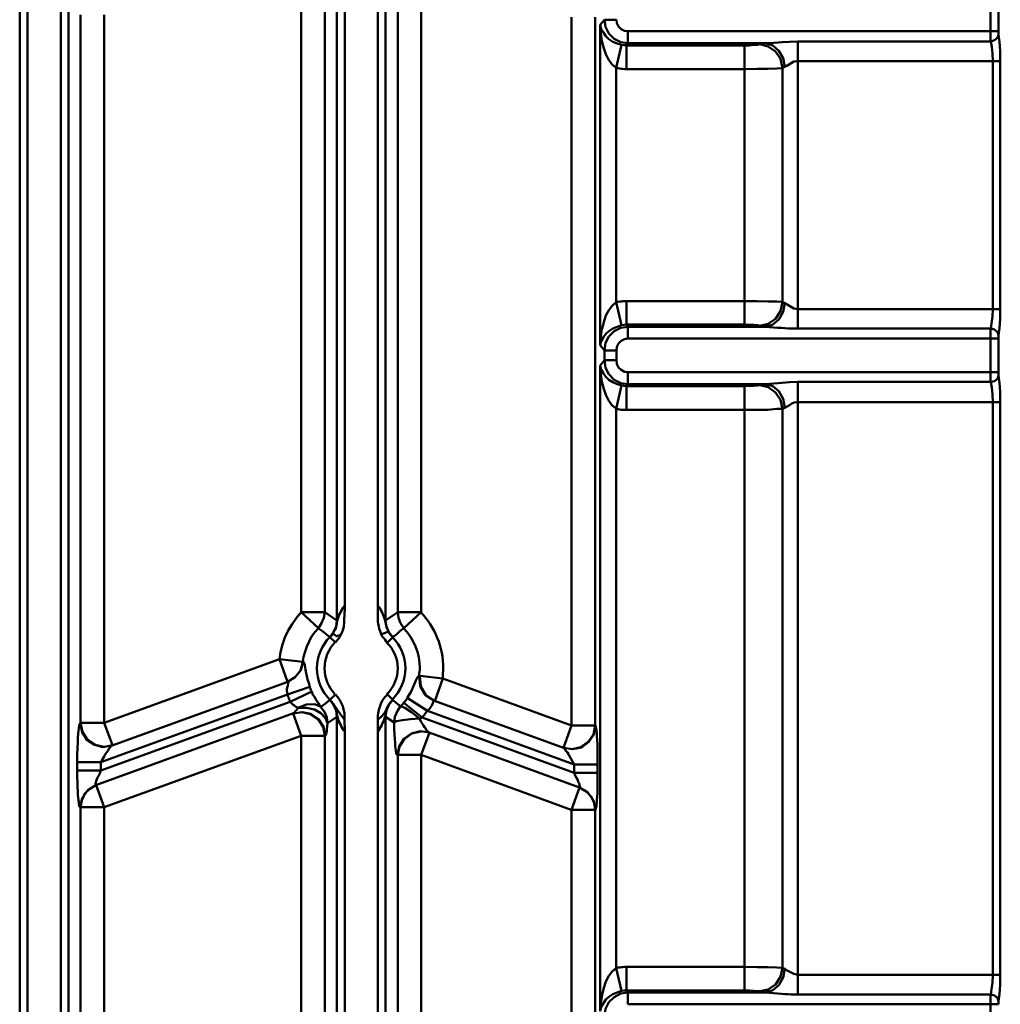
# Model space of a CAD drawing. Units: millimetres. Extents: x 5 to 1189, y 0 to 841.
# Drawn here: x 1002 to 1117, y 484 to 600 of the extents above; entities that cross this region are included whole.
import ezdxf

# ---------------------------------------------------------------- set-up
doc = ezdxf.new("R2010")
doc.units = ezdxf.units.MM
doc.header["$MEASUREMENT"] = 0
doc.layers.add('Warstwa 1', color=7, linetype='Continuous', lineweight=0)

msp = doc.modelspace()

# ---------------------------------------------------------------- linework, layer by layer
at = {"layer": 'Warstwa 1', "color": 18, "lineweight": 50, "true_color": 0x000000}
for p, q in [((1039.03, 529.14), (1039.03, 657.57)), ((1039.96, 657.58), (1039.96, 530.87)), ((1043.86, 530.87), (1043.86, 657.57)), ((1044.74, 657.58), (1044.74, 529.14)), ((1001.82, 644.62), (1001.82, 454.17)), ((1002.75, 644.62), (1002.75, 454.17)), ((1006.64, 454.16), (1006.64, 644.62)), ((1007.53, 454.16), (1007.53, 644.62)), ((1034.83, 530.11), (1034.83, 608.59)), ((1037.63, 530.11), (1037.63, 608.59)), ((1046.18, 606.31), (1046.18, 530.11)), ((1048.93, 606.31), (1048.93, 530.11)), ((1116.67, 598.27), (1116.67, 602.2)), ((1008.97, 600.21), (1008.97, 517.12)), ((1011.72, 600.21), (1011.72, 517.12)), ((1066.55, 516.82), (1066.55, 599.92)), ((1069.34, 516.82), (1069.34, 599.92)), ((1069.93, 599.03), (1069.93, 561.44)), ((1073.19, 596.87), (1073.19, 598.27)), ((1071.8, 593.99), (1072.43, 596.66)), ((1073.02, 593.82), (1073.02, 596.61)), ((1086.86, 596.61), (1086.86, 563.85)), ((1089.32, 596.87), (1089.83, 596.87)), ((1093.13, 597.08), (1115.78, 597.08)), ((1093.13, 563.39), (1093.13, 597.08)), ((1071.8, 593.99), (1071.8, 566.48)), ((1091.31, 593.95), (1091.31, 566.52)), ((1093.13, 594.76), (1116.88, 594.76)), ((1115.99, 565.67), (1115.99, 594.76)), ((1116.88, 565.67), (1116.88, 594.76)), ((1071.8, 566.48), (1072.43, 563.77)), ((1086.86, 566.6), (1073.02, 566.6)), ((1073.02, 563.85), (1073.02, 566.6)), ((1116.88, 565.67), (1093.13, 565.67)), ((1073.02, 563.85), (1073.19, 563.6)), ((1073.19, 562.2), (1073.19, 563.6)), ((1115.78, 563.39), (1093.13, 563.39)), ((1073.19, 562.2), (1116.67, 562.2)), ((1116.67, 558.26), (1116.67, 562.2)), ((1070.44, 560.8), (1069.93, 561.44)), ((1070.44, 560.8), (1070.44, 559.66)), ((1071.84, 560.8), (1071.84, 559.66)), ((1069.93, 559.03), (1070.44, 559.66)), ((1069.93, 559.03), (1069.93, 483.29)), ((1073.19, 556.86), (1073.19, 558.26)), ((1073.19, 556.86), (1073.02, 556.61)), ((1093.13, 557.12), (1115.78, 557.12)), ((1093.13, 485.24), (1093.13, 557.12)), ((1071.8, 553.98), (1072.43, 556.69)), ((1073.02, 553.86), (1073.02, 556.61)), ((1086.86, 556.61), (1086.86, 485.7)), ((1089.66, 556.52), (1088.65, 556.74)), ((1093.13, 554.75), (1116.88, 554.75)), ((1115.99, 487.56), (1115.99, 554.75)), ((1116.88, 487.56), (1116.88, 554.79)), ((1071.8, 553.98), (1071.8, 488.33)), ((1091.31, 553.94), (1091.31, 488.37)), ((1039.92, 529.52), (1039.96, 530.87)), ((1043.86, 530.87), (1043.86, 529.73)), ((1034.83, 530.11), (1037.63, 530.11)), ((1039.03, 529.14), (1037.63, 530.11)), ((1043.86, 529.73), (1043.86, 529.31)), ((1046.18, 530.11), (1048.93, 530.11)), ((1046.9, 528.21), (1048.93, 530.11)), ((1044.96, 526.56), (1045.59, 527.19)), ((1032.29, 524.57), (1035.05, 524.27)), ((1032.29, 524.57), (1033.23, 521.94)), ((1035.05, 524.27), (1035.09, 524.27)), ((1048.68, 522.66), (1048.76, 522.62)), ((1051.47, 522.32), (1048.77, 522.62)), ((1050.54, 519.65), (1051.47, 522.32)), ((1033.23, 520.46), (1035.85, 521.35)), ((1033.23, 520.46), (1011.34, 512.5)), ((1038.22, 519.82), (1038.86, 520.46)), ((1045.59, 519.82), (1044.96, 520.46)), ((1038.44, 519.57), (1038.22, 519.82)), ((1034.83, 515.59), (1033.91, 518.21)), ((1039.03, 454.16), (1039.03, 517.83)), ((1039.92, 517.5), (1039.92, 517.75)), ((1044.74, 517.83), (1045.76, 517.16)), ((1044.74, 517.83), (1044.74, 454.16)), ((1008.97, 517.11), (1008.93, 517.07)), ((1008.97, 517.11), (1011.72, 517.11)), ((1011.72, 517.11), (1012.69, 514.49)), ((1039.96, 516.1), (1039.92, 517.5)), ((1043.86, 517.54), (1043.86, 516.1)), ((1065.61, 514.19), (1066.55, 516.82)), ((1034.83, 515.59), (1037.63, 515.59)), ((1034.83, 398.92), (1034.83, 515.59)), ((1037.63, 515.59), (1037.67, 515.63)), ((1037.63, 398.92), (1037.63, 515.59)), ((1039.96, 454.16), (1039.96, 516.1)), ((1043.86, 516.1), (1043.86, 454.17)), ((1048.81, 516.14), (1049.91, 515.97)), ((1048.93, 513.35), (1049.91, 515.97)), ((1066.67, 514.02), (1065.61, 514.19)), ((1046.18, 513.35), (1048.93, 513.35)), ((1046.18, 356.12), (1046.18, 513.34)), ((1048.93, 513.35), (1048.93, 460.31)), ((1008.55, 512.5), (1011.34, 512.5)), ((1008.55, 512.5), (1008.55, 511.53)), ((1011.34, 512.5), (1011.34, 511.53)), ((1066.88, 512.24), (1069.63, 512.24)), ((1066.88, 511.27), (1066.88, 512.24)), ((1069.63, 511.27), (1069.63, 512.24)), ((1008.55, 511.53), (1011.34, 511.53)), ((1066.88, 511.27), (1069.63, 511.27)), ((1010.79, 509.79), (1011.72, 507.21)), ((1066.55, 506.91), (1067.52, 509.53)), ((1008.97, 507.21), (1011.72, 507.21)), ((1008.97, 507.21), (1008.97, 381.4)), ((1011.72, 378.69), (1011.72, 507.21)), ((1066.55, 506.91), (1069.34, 506.91)), ((1066.55, 452.85), (1066.55, 506.91)), ((1069.34, 506.91), (1069.38, 506.91)), ((1069.34, 506.91), (1069.34, 349.73)), ((1071.8, 488.33), (1072.43, 485.66)), ((1086.86, 488.49), (1073.02, 488.49)), ((1073.02, 485.7), (1073.02, 488.49)), ((1116.88, 487.56), (1093.13, 487.56)), ((1073.19, 484.09), (1073.19, 485.49)), ((1115.78, 485.24), (1093.13, 485.24)), ((1073.19, 484.09), (1116.67, 484.09))]:
    msp.add_line(p, q, dxfattribs=at)
for points in [[(1115.73, 598.27), (1115.73, 602.41), (1115.73, 602.62), (1115.73, 602.88), (1115.73, 603.13), (1115.78, 603.35)], [(1070.44, 599.62), (1070.56, 598.78), (1070.95, 598.01), (1071.58, 597.38), (1072.34, 597), (1073.19, 596.87)], [(1071.84, 599.62), (1071.88, 599.2), (1072.09, 598.82), (1072.38, 598.52), (1072.77, 598.31), (1073.19, 598.27)], [(1069.93, 599.03), (1070.01, 598.01), (1070.14, 597.13), (1070.35, 596.28), (1070.61, 595.56), (1070.95, 594.88), (1071.33, 594.37), (1071.79, 593.99)], [(1069.93, 599.03), (1070.05, 598.52), (1070.31, 598.1), (1070.61, 597.68), (1070.95, 597.33), (1071.41, 597.04), (1071.92, 596.83), (1072.43, 596.66)], [(1115.78, 597.08), (1115.73, 597.25), (1115.73, 597.5), (1115.73, 597.84), (1115.73, 598.26)], [(1115.78, 597.08), (1116.2, 597.2), (1116.54, 597.5), (1116.66, 597.84)], [(1116.88, 594.76), (1116.88, 595.98), (1116.8, 597.04), (1116.67, 597.84), (1116.67, 597.93), (1116.67, 598.01), (1116.67, 598.1), (1116.67, 598.27)], [(1072.43, 596.66), (1072.72, 596.62), (1073.02, 596.62)], [(1088.64, 596.74), (1088.94, 596.78), (1089.32, 596.87)], [(1091.31, 593.95), (1091.1, 595.01), (1090.51, 595.89), (1089.66, 596.49), (1088.65, 596.74)], [(1091.61, 594.08), (1091.4, 595.09), (1090.89, 595.98), (1090.17, 596.61), (1089.32, 596.87)], [(1089.83, 596.87), (1091.27, 597), (1092.15, 597.04), (1093.13, 597.08)], [(1115.99, 594.76), (1115.95, 595.64), (1115.87, 596.44), (1115.78, 597.08)], [(1093.13, 594.76), (1092.67, 594.71), (1092.33, 594.54), (1092.03, 594.33)], [(1071.8, 566.48), (1071.33, 566.05), (1070.95, 565.55), (1070.61, 564.91), (1070.36, 564.15), (1070.15, 563.34)], [(1091.31, 566.52), (1091.1, 565.42), (1090.51, 564.53), (1089.66, 563.93), (1088.65, 563.72)], [(1091.61, 566.39), (1091.4, 565.33), (1090.89, 564.44), (1090.17, 563.85), (1089.32, 563.6)], [(1093.13, 565.67), (1092.67, 565.75), (1092.25, 565.96), (1091.86, 566.22), (1091.61, 566.39), (1091.48, 566.39), (1091.4, 566.43), (1091.31, 566.52)], [(1115.78, 563.39), (1115.86, 563.98), (1115.95, 564.78), (1115.99, 565.67)], [(1116.67, 562.45), (1116.67, 562.49), (1116.67, 562.57), (1116.79, 563.42), (1116.88, 564.48), (1116.88, 565.67)], [(1073.02, 563.85), (1072.73, 563.81), (1072.43, 563.77)], [(1088.64, 563.72), (1088.39, 563.76), (1087.97, 563.81), (1087.46, 563.81), (1086.87, 563.85)], [(1072.43, 563.76), (1071.92, 563.6), (1071.42, 563.39), (1070.95, 563.09), (1070.61, 562.75), (1070.31, 562.37), (1070.06, 561.9), (1069.93, 561.44)], [(1070.14, 563.34), (1070.02, 562.41), (1069.93, 561.44)], [(1093.13, 563.39), (1092.75, 563.39), (1092.37, 563.39), (1091.99, 563.39), (1091.61, 563.43), (1091.19, 563.47), (1090.72, 563.47), (1089.79, 563.56)], [(1115.73, 558.26), (1115.73, 562.41), (1115.73, 562.67), (1115.73, 562.87), (1115.73, 563.13), (1115.78, 563.38)], [(1115.78, 563.39), (1116.2, 563.26), (1116.54, 562.97), (1116.66, 562.58)], [(1116.67, 562.2), (1116.67, 562.28), (1116.67, 562.37), (1116.67, 562.45)], [(1070.44, 559.66), (1070.56, 558.78), (1070.95, 558.01), (1071.58, 557.37), (1072.34, 556.99), (1073.19, 556.87)], [(1071.84, 559.66), (1071.88, 559.2), (1072.09, 558.81), (1072.38, 558.52), (1072.77, 558.31), (1073.19, 558.26)], [(1069.93, 559.03), (1070.01, 558.05), (1070.14, 557.12), (1070.35, 556.32), (1070.61, 555.6), (1070.95, 554.92), (1071.33, 554.37), (1071.79, 553.99)], [(1069.93, 559.03), (1070.05, 558.56), (1070.31, 558.09), (1070.61, 557.72), (1070.95, 557.38), (1071.41, 557.08), (1071.92, 556.87), (1072.43, 556.7)], [(1115.78, 557.12), (1115.73, 557.29), (1115.73, 557.54), (1115.73, 557.88), (1115.73, 558.26)], [(1116.88, 554.79), (1116.88, 555.97), (1116.8, 557.03), (1116.67, 557.88), (1116.67, 557.92), (1116.67, 558.01), (1116.67, 558.14), (1116.67, 558.26)], [(1088.64, 556.74), (1088.94, 556.78), (1089.32, 556.86)], [(1091.61, 554.07), (1091.4, 555.13), (1090.89, 556.02), (1090.17, 556.61), (1089.32, 556.86)], [(1115.78, 557.12), (1116.2, 557.2), (1116.54, 557.5), (1116.66, 557.88)], [(1115.99, 554.75), (1115.95, 555.63), (1115.87, 556.48), (1115.78, 557.11)], [(1072.43, 556.69), (1072.72, 556.66), (1073.02, 556.61)], [(1091.31, 553.94), (1091.1, 555), (1090.51, 555.89), (1089.66, 556.52)], [(1092.41, 554.58), (1092.16, 554.41), (1091.86, 554.24), (1091.61, 554.07)], [(1093, 554.75), (1092.71, 554.7), (1092.42, 554.58)], [(1091.31, 553.94), (1091.39, 553.98), (1091.48, 554.07), (1091.6, 554.07)], [(1038.52, 527.57), (1038.69, 527.78), (1038.81, 528.04), (1038.9, 528.21), (1038.94, 528.42), (1038.98, 528.58), (1039.03, 528.75), (1039.03, 528.92), (1039.06, 529.05), (1039.11, 529.22), (1039.2, 529.43), (1039.28, 529.69), (1039.4, 529.94), (1039.53, 530.2), (1039.7, 530.49), (1039.96, 530.87)], [(1039.96, 530.87), (1039.75, 530.62), (1039.58, 530.32), (1039.45, 530.07), (1039.28, 529.77), (1039.2, 529.47), (1039.11, 529.27), (1039.07, 529.18), (1039.03, 529.14)], [(1043.86, 530.87), (1044.06, 530.58), (1044.23, 530.28), (1044.36, 530.03)], [(1044.4, 529.94), (1044.32, 530.15), (1044.19, 530.32), (1044.11, 530.49), (1044.02, 530.66), (1043.94, 530.74), (1043.86, 530.87)], [(1037.63, 530.11), (1037.51, 529.43), (1037.25, 528.8), (1036.87, 528.21)], [(1039.03, 529.14), (1038.94, 528.42), (1038.65, 527.74), (1038.22, 527.19)], [(1039.49, 527.45), (1039.62, 527.7), (1039.75, 527.95), (1039.79, 528.16), (1039.87, 528.38), (1039.87, 528.58), (1039.91, 528.8), (1039.91, 528.97), (1039.91, 529.14), (1039.91, 529.3), (1039.91, 529.52)], [(1043.86, 529.3), (1043.86, 529.14), (1043.86, 528.97), (1043.9, 528.72), (1043.94, 528.46), (1043.98, 528.16), (1044.11, 527.87), (1044.23, 527.53)], [(1044.74, 529.14), (1044.7, 529.22), (1044.66, 529.3), (1044.57, 529.47)], [(1044.74, 529.14), (1044.87, 528.42), (1045.12, 527.74), (1045.59, 527.19)], [(1046.18, 530.11), (1046.26, 529.43), (1046.52, 528.8), (1046.9, 528.21)], [(1038.22, 527.19), (1037.76, 527.53), (1037.34, 527.86), (1036.87, 528.2)], [(1038.22, 527.19)], [(1038.52, 527.57), (1038.69, 527.53), (1038.98, 527.28), (1039.49, 527.45)], [(1045.08, 527.82), (1044.96, 527.78), (1044.62, 527.65), (1044.24, 527.53)], [(1045.08, 527.82), (1045.21, 527.61), (1045.38, 527.4), (1045.59, 527.19)], [(1033.23, 521.94), (1034.16, 522.49), (1034.79, 523.29), (1035.09, 524.27)], [(1034.12, 522.45), (1034.75, 523.25), (1035.05, 524.27)], [(1035.09, 524.27), (1035.13, 524.27), (1035.17, 524.19), (1035.22, 524.06), (1035.26, 523.89), (1035.3, 523.64), (1035.34, 523.34), (1035.43, 522.96), (1035.51, 522.58), (1035.6, 522.2), (1035.73, 521.81), (1035.85, 521.35)], [(1047.28, 520.04), (1047.7, 520.71), (1048.04, 521.43), (1048.29, 522.07), (1048.51, 522.49), (1048.68, 522.66)], [(1033.27, 521.47), (1033.19, 521.26), (1033.15, 521.05), (1033.15, 520.84), (1033.19, 520.67), (1033.23, 520.46)], [(1033.27, 521.94), (1033.31, 521.98), (1033.35, 521.94), (1033.35, 521.86), (1033.31, 521.77), (1033.27, 521.47)], [(1036.11, 520.8), (1036.23, 520.42), (1036.45, 520.12), (1036.57, 519.87), (1036.74, 519.62), (1036.87, 519.4), (1036.99, 519.19), (1037.17, 518.98)], [(1039.92, 517.75), (1039.92, 518), (1039.92, 518.3), (1039.83, 518.68), (1039.75, 519.06), (1039.58, 519.4), (1039.37, 519.78), (1039.16, 520.12), (1038.86, 520.46)], [(1033.57, 519.57), (1033.69, 519.45), (1033.82, 519.32), (1033.95, 519.19), (1034.07, 519.15), (1034.2, 519.02), (1034.33, 518.94), (1034.45, 518.89)], [(1033.95, 518.26), (1034.03, 518.3), (1034.07, 518.34), (1034.12, 518.38), (1034.2, 518.51), (1034.28, 518.59), (1034.37, 518.72), (1034.45, 518.89)], [(1034.46, 518.89), (1035.47, 518.89), (1036.4, 518.68), (1037.16, 518.26), (1037.71, 517.66), (1037.93, 517.07)], [(1037.93, 517.07), (1037.85, 517.75), (1037.59, 518.42), (1037.17, 518.97)], [(1038.22, 519.82)], [(1039.03, 517.83), (1038.94, 518.55), (1038.65, 519.23), (1038.22, 519.82)], [(1044.74, 517.83), (1044.87, 518.55), (1045.12, 519.23), (1045.59, 519.82)], [(1045.59, 519.82)], [(1045.59, 519.82), (1046.05, 519.44), (1046.52, 519.06)], [(1045.76, 517.16), (1045.84, 517.83), (1046.14, 518.51), (1046.52, 519.06)], [(1049.65, 518.51), (1049.94, 518.81), (1050.16, 519.15), (1050.29, 519.44), (1050.37, 519.65), (1050.5, 519.69)], [(1039.03, 517.83), (1039.07, 517.79), (1039.11, 517.66), (1039.2, 517.5), (1039.28, 517.29), (1039.36, 517.03), (1039.49, 516.86), (1039.58, 516.65), (1039.7, 516.44), (1039.83, 516.27), (1039.96, 516.1)], [(1045.76, 517.16), (1046.05, 517.33), (1046.73, 517.45), (1047.66, 517.54), (1048.72, 517.62)], [(1048.72, 517.62), (1048.89, 517.66), (1049.06, 517.75)], [(1048.72, 517.62), (1048.89, 517.29), (1049.06, 517.03), (1049.19, 516.82), (1049.31, 516.61), (1049.44, 516.48), (1049.52, 516.31), (1049.61, 516.23), (1049.65, 516.14), (1049.74, 516.06), (1049.78, 516.02), (1049.82, 515.98), (1049.86, 515.98)], [(1008.93, 517.07), (1008.89, 517.03), (1008.89, 516.99), (1008.81, 516.86), (1008.81, 516.69), (1008.76, 516.48), (1008.72, 516.18), (1008.68, 515.84), (1008.64, 515.38), (1008.64, 514.83), (1008.59, 514.15), (1008.55, 513.39), (1008.55, 512.5)], [(1043.86, 516.1), (1043.94, 516.22), (1044.02, 516.35), (1044.11, 516.48), (1044.19, 516.65), (1044.32, 516.86)], [(1045.76, 517.16), (1045.76, 516.4), (1045.8, 515.76), (1045.84, 515.25), (1045.88, 514.79), (1045.88, 514.41), (1045.93, 514.11), (1045.97, 513.86), (1046.01, 513.69), (1046.01, 513.56), (1046.05, 513.43), (1046.1, 513.35), (1046.14, 513.35)], [(1066.55, 516.82), (1069.34, 516.82), (1069.13, 515.76), (1068.54, 514.88), (1067.64, 514.28), (1066.63, 514.03)], [(1069.38, 516.82), (1069.17, 515.76), (1068.58, 514.88), (1067.73, 514.24), (1066.68, 514.03)], [(1069.63, 512.24), (1069.63, 513.13), (1069.63, 513.89), (1069.63, 514.57), (1069.59, 515.12), (1069.55, 515.59), (1069.55, 515.93), (1069.51, 516.22), (1069.46, 516.43), (1069.42, 516.6), (1069.42, 516.69), (1069.38, 516.77), (1069.38, 516.82)], [(1012.65, 514.45), (1012.61, 514.45), (1012.57, 514.41), (1012.53, 514.33), (1012.44, 514.24), (1012.36, 514.19), (1012.27, 514.07), (1012.19, 513.86), (1012.06, 513.69), (1011.89, 513.48), (1011.72, 513.18), (1011.55, 512.84), (1011.34, 512.5)], [(1066.88, 512.24), (1066.67, 512.58), (1066.5, 512.92), (1066.33, 513.22), (1066.21, 513.43), (1066.08, 513.64), (1065.95, 513.81), (1065.87, 513.89), (1065.82, 513.98), (1065.74, 514.06), (1065.7, 514.11), (1065.66, 514.19), (1065.61, 514.19)], [(1008.55, 511.53), (1008.55, 510.77), (1008.59, 510.13), (1008.59, 509.58), (1008.63, 509.12), (1008.63, 508.69), (1008.67, 508.35), (1008.72, 508.06), (1008.76, 507.84), (1008.76, 507.64), (1008.8, 507.47), (1008.8, 507.34), (1008.88, 507.25), (1008.88, 507.21), (1008.93, 507.21)], [(1011.34, 511.53), (1011.22, 511.19), (1011.09, 510.94), (1010.96, 510.72), (1010.88, 510.52), (1010.84, 510.39), (1010.79, 510.26), (1010.75, 510.13), (1010.71, 510), (1010.71, 509.92), (1010.71, 509.88), (1010.71, 509.83), (1010.71, 509.79), (1010.75, 509.79)], [(1067.52, 509.53), (1067.56, 509.53), (1067.6, 509.58), (1067.6, 509.62), (1067.56, 509.66), (1067.52, 509.75), (1067.52, 509.87), (1067.48, 510), (1067.39, 510.12), (1067.35, 510.25), (1067.27, 510.47), (1067.14, 510.68), (1067.01, 510.93), (1066.88, 511.27)], [(1069.38, 506.91), (1069.42, 506.95), (1069.42, 507.08), (1069.46, 507.21), (1069.51, 507.33), (1069.51, 507.54), (1069.55, 507.8), (1069.55, 508.1), (1069.59, 508.43), (1069.63, 508.86), (1069.63, 509.32), (1069.63, 509.87), (1069.63, 510.55), (1069.63, 511.27)], [(1008.93, 507.21), (1009.14, 508.27), (1009.82, 509.2), (1010.75, 509.79)], [(1008.97, 507.21), (1009.1, 508.01), (1009.48, 508.81), (1010.07, 509.41), (1010.79, 509.79)], [(1069.38, 506.91), (1069.13, 508.01), (1068.5, 508.94), (1067.52, 509.53)], [(1069.34, 506.91), (1069.21, 507.76), (1068.83, 508.52), (1068.24, 509.15), (1067.52, 509.53)], [(1071.8, 488.33), (1071.33, 487.95), (1070.95, 487.44), (1070.61, 486.76), (1070.36, 486.04), (1070.15, 485.2), (1070.02, 484.31), (1069.93, 483.29)], [(1091.31, 488.37), (1091.1, 487.31), (1090.51, 486.42), (1089.66, 485.83), (1088.65, 485.62)], [(1091.61, 488.24), (1091.4, 487.23), (1090.89, 486.34), (1090.17, 485.75), (1089.32, 485.49)], [(1093.13, 487.56), (1092.67, 487.65), (1092.25, 487.86), (1091.86, 488.07), (1091.61, 488.24), (1091.48, 488.28), (1091.4, 488.33), (1091.31, 488.37)], [(1115.78, 485.24), (1115.86, 485.87), (1115.95, 486.67), (1115.99, 487.56)], [(1116.67, 484.09), (1116.67, 484.13), (1116.67, 484.22), (1116.67, 484.3), (1116.67, 484.39), (1116.67, 484.47), (1116.79, 485.28), (1116.88, 486.38), (1116.88, 487.56)], [(1072.43, 485.66), (1071.92, 485.49), (1071.42, 485.28), (1070.95, 484.98), (1070.61, 484.65), (1070.31, 484.22), (1070.06, 483.8), (1069.93, 483.29)], [(1073.02, 485.7), (1072.73, 485.7), (1072.43, 485.66)], [(1088.64, 485.62), (1088.39, 485.62), (1087.97, 485.66), (1087.46, 485.7), (1086.87, 485.7)], [(1089.32, 485.49), (1088.94, 485.53), (1088.64, 485.61)], [(1093.13, 485.24), (1092.75, 485.24), (1092.37, 485.24), (1091.99, 485.28), (1091.61, 485.28), (1091.19, 485.32), (1090.72, 485.36), (1089.79, 485.45)], [(1115.73, 480.16), (1115.73, 484.3), (1115.73, 484.52), (1115.73, 484.77), (1115.73, 485.02), (1115.78, 485.24)], [(1115.78, 485.24), (1116.2, 485.12), (1116.54, 484.86), (1116.66, 484.48)]]:
    msp.add_lwpolyline(points, dxfattribs=at)
for points in [[(1069.93, 599.03), (1069.93, 599.03), (1070.44, 599.62), (1070.44, 599.62)], [(1070.44, 599.62), (1070.44, 599.62), (1071.84, 599.62), (1071.84, 599.62)], [(1073.19, 598.27), (1073.19, 598.27), (1116.67, 598.27), (1116.67, 598.27)], [(1073.19, 596.87), (1073.19, 596.87), (1073.02, 596.62), (1073.02, 596.62)], [(1073.02, 596.61), (1073.02, 596.61), (1086.86, 596.61), (1086.86, 596.61)], [(1073.19, 596.87), (1073.19, 596.87), (1089.32, 596.87), (1089.32, 596.87)], [(1071.8, 593.99), (1071.8, 593.99), (1072.01, 593.95), (1072.01, 593.95)], [(1072.01, 593.95), (1072.01, 593.95), (1072.22, 593.91), (1072.22, 593.91)], [(1072.22, 593.91), (1072.22, 593.91), (1072.43, 593.87), (1072.43, 593.87)], [(1072.43, 593.87), (1072.43, 593.87), (1072.6, 593.87), (1072.6, 593.87)], [(1072.6, 593.87), (1072.6, 593.87), (1072.81, 593.82), (1072.81, 593.82)], [(1072.81, 593.82), (1072.81, 593.82), (1073.02, 593.82), (1073.02, 593.82)], [(1073.02, 593.82), (1073.02, 593.82), (1086.86, 593.82), (1086.86, 593.82)], [(1072.01, 566.52), (1072.01, 566.52), (1071.8, 566.48), (1071.8, 566.48)], [(1072.22, 566.56), (1072.22, 566.56), (1072.01, 566.52), (1072.01, 566.52)], [(1072.43, 566.56), (1072.43, 566.56), (1072.22, 566.56), (1072.22, 566.56)], [(1072.6, 566.6), (1072.6, 566.6), (1072.43, 566.56), (1072.43, 566.56)], [(1072.81, 566.6), (1072.81, 566.6), (1072.6, 566.6), (1072.6, 566.6)], [(1073.02, 566.6), (1073.02, 566.6), (1072.81, 566.6), (1072.81, 566.6)], [(1091.31, 566.52), (1091.31, 566.52), (1090.67, 566.56), (1090.67, 566.56)], [(1086.86, 563.85), (1086.86, 563.85), (1073.02, 563.85), (1073.02, 563.85)], [(1089.32, 563.6), (1089.32, 563.6), (1073.19, 563.6), (1073.19, 563.6)], [(1089.79, 563.56), (1089.79, 563.56), (1089.32, 563.6), (1089.32, 563.6)], [(1070.44, 560.8), (1070.44, 560.8), (1071.84, 560.8), (1071.84, 560.8)], [(1071.84, 559.66), (1071.84, 559.66), (1070.44, 559.66), (1070.44, 559.66)], [(1073.19, 558.26), (1073.19, 558.26), (1116.67, 558.26), (1116.67, 558.26)], [(1073.19, 556.86), (1073.19, 556.86), (1089.32, 556.86), (1089.32, 556.86)], [(1089.32, 556.87), (1089.32, 556.87), (1089.83, 556.91), (1089.83, 556.91)], [(1073.02, 556.61), (1073.02, 556.61), (1086.86, 556.61), (1086.86, 556.61)], [(1071.8, 553.98), (1071.8, 553.98), (1072.01, 553.94), (1072.01, 553.94)], [(1072.01, 553.94), (1072.01, 553.94), (1072.22, 553.9), (1072.22, 553.9)], [(1072.22, 553.9), (1072.22, 553.9), (1072.43, 553.86), (1072.43, 553.86)], [(1072.43, 553.86), (1072.43, 553.86), (1072.6, 553.86), (1072.6, 553.86)], [(1072.6, 553.86), (1072.6, 553.86), (1072.81, 553.86), (1072.81, 553.86)], [(1072.81, 553.86), (1072.81, 553.86), (1073.02, 553.86), (1073.02, 553.86)], [(1073.02, 553.86), (1073.02, 553.86), (1086.86, 553.86), (1086.86, 553.86)], [(1034.29, 529.43), (1034.29, 529.43), (1033.78, 528.71), (1033.78, 528.71)], [(1034.83, 530.11), (1034.83, 530.11), (1034.29, 529.43), (1034.29, 529.43)], [(1034.83, 530.11), (1034.83, 530.11), (1036.87, 528.21), (1036.87, 528.21)], [(1044.49, 529.73), (1044.49, 529.73), (1044.36, 530.02), (1044.36, 530.02)], [(1044.45, 529.77), (1044.45, 529.77), (1044.57, 529.48), (1044.57, 529.48)], [(1046.18, 530.11), (1046.18, 530.11), (1044.74, 529.14), (1044.74, 529.14)], [(1033.78, 528.71), (1033.78, 528.71), (1033.31, 527.95), (1033.31, 527.95)], [(1036.87, 528.21), (1036.87, 528.21), (1036.45, 527.74), (1036.45, 527.74)], [(1032.93, 527.15), (1032.93, 527.15), (1032.64, 526.3), (1032.64, 526.3)], [(1033.31, 527.95), (1033.31, 527.95), (1032.93, 527.15), (1032.93, 527.15)], [(1036.07, 527.23), (1036.07, 527.23), (1035.77, 526.68), (1035.77, 526.68)], [(1036.45, 527.74), (1036.45, 527.74), (1036.07, 527.23), (1036.07, 527.23)], [(1038.22, 527.19), (1038.22, 527.19), (1038.86, 526.56), (1038.86, 526.56)], [(1044.23, 527.53), (1044.23, 527.53), (1044.32, 527.32), (1044.32, 527.32)], [(1044.32, 527.32), (1044.32, 527.32), (1044.44, 527.19), (1044.44, 527.19)], [(1044.44, 527.19), (1044.44, 527.19), (1044.57, 527.02), (1044.57, 527.02)], [(1044.57, 527.02), (1044.57, 527.02), (1044.7, 526.85), (1044.7, 526.85)], [(1044.7, 526.85), (1044.7, 526.85), (1044.82, 526.68), (1044.82, 526.68)], [(1032.64, 526.3), (1032.64, 526.3), (1032.43, 525.41), (1032.43, 525.41)], [(1035.52, 526.09), (1035.52, 526.09), (1035.3, 525.5), (1035.3, 525.5)], [(1035.77, 526.68), (1035.77, 526.68), (1035.52, 526.09), (1035.52, 526.09)], [(1044.82, 526.68), (1044.82, 526.68), (1044.95, 526.56), (1044.95, 526.56)], [(1032.29, 524.57), (1032.29, 524.57), (1011.72, 517.12), (1011.72, 517.12)], [(1032.43, 525.41), (1032.43, 525.41), (1032.3, 524.57), (1032.3, 524.57)], [(1035.13, 524.86), (1035.13, 524.86), (1035.05, 524.27), (1035.05, 524.27)], [(1035.3, 525.5), (1035.3, 525.5), (1035.13, 524.86), (1035.13, 524.86)], [(1066.55, 516.82), (1066.55, 516.82), (1051.48, 522.32), (1051.48, 522.32)], [(1033.27, 521.94), (1033.27, 521.94), (1012.66, 514.45), (1012.66, 514.45)], [(1035.85, 521.35), (1035.85, 521.35), (1035.85, 521.26), (1035.85, 521.26)], [(1035.85, 521.26), (1035.85, 521.26), (1035.94, 521.18), (1035.94, 521.18)], [(1035.94, 521.18), (1035.94, 521.18), (1035.94, 521.05), (1035.94, 521.05)], [(1035.94, 521.05), (1035.94, 521.05), (1035.98, 520.97), (1035.98, 520.97)], [(1033.23, 520.46), (1033.23, 520.46), (1033.27, 520.29), (1033.27, 520.29)], [(1033.27, 520.29), (1033.27, 520.29), (1033.31, 520.17), (1033.31, 520.17)], [(1033.31, 520.17), (1033.31, 520.17), (1033.4, 520.04), (1033.4, 520.04)], [(1033.4, 520.04), (1033.4, 520.04), (1033.44, 519.87), (1033.44, 519.87)], [(1033.57, 519.57), (1033.57, 519.57), (1036.1, 520.8), (1036.1, 520.8)], [(1035.98, 520.97), (1035.98, 520.97), (1036.06, 520.84), (1036.06, 520.84)], [(1036.06, 520.84), (1036.06, 520.84), (1036.1, 520.8), (1036.1, 520.8)], [(1047.15, 519.82), (1047.15, 519.82), (1047.24, 519.95), (1047.24, 519.95)], [(1047.24, 519.95), (1047.24, 519.95), (1047.28, 520.03), (1047.28, 520.03)], [(1049.65, 518.51), (1049.65, 518.51), (1047.28, 520.04), (1047.28, 520.04)], [(1050.54, 519.65), (1050.54, 519.65), (1049.44, 520.37), (1049.44, 520.37)], [(1011.34, 511.53), (1011.34, 511.53), (1033.57, 519.57), (1033.57, 519.57)], [(1033.44, 519.87), (1033.44, 519.87), (1033.52, 519.74), (1033.52, 519.74)], [(1033.52, 519.74), (1033.52, 519.74), (1033.56, 519.57), (1033.56, 519.57)], [(1046.9, 519.48), (1046.9, 519.48), (1046.98, 519.57), (1046.98, 519.57)], [(1049.06, 517.75), (1049.06, 517.75), (1046.9, 519.48), (1046.9, 519.48)], [(1046.98, 519.57), (1046.98, 519.57), (1047.03, 519.65), (1047.03, 519.65)], [(1047.03, 519.65), (1047.03, 519.65), (1047.11, 519.74), (1047.11, 519.74)], [(1047.11, 519.74), (1047.11, 519.74), (1047.15, 519.82), (1047.15, 519.82)], [(1065.61, 514.19), (1065.61, 514.19), (1050.5, 519.69), (1050.5, 519.69)], [(1010.75, 509.79), (1010.75, 509.79), (1033.95, 518.26), (1033.95, 518.26)], [(1044.69, 517.75), (1044.69, 517.75), (1044.74, 517.83), (1044.74, 517.83)], [(1049.06, 517.75), (1049.06, 517.75), (1049.14, 517.87), (1049.14, 517.87)], [(1049.06, 517.75), (1049.06, 517.75), (1066.88, 511.27), (1066.88, 511.27)], [(1049.14, 517.87), (1049.14, 517.87), (1049.27, 518), (1049.27, 518)], [(1049.27, 518), (1049.27, 518), (1049.35, 518.13), (1049.35, 518.13)], [(1049.35, 518.13), (1049.35, 518.13), (1049.44, 518.26), (1049.44, 518.26)], [(1049.44, 518.26), (1049.44, 518.26), (1049.52, 518.39), (1049.52, 518.39)], [(1049.52, 518.39), (1049.52, 518.39), (1049.65, 518.51), (1049.65, 518.51)], [(1066.88, 512.24), (1066.88, 512.24), (1049.65, 518.51), (1049.65, 518.51)], [(1069.38, 516.82), (1069.38, 516.82), (1069.34, 516.82), (1069.34, 516.82)], [(1011.72, 507.21), (1011.72, 507.21), (1034.83, 515.59), (1034.83, 515.59)], [(1049.87, 515.97), (1049.87, 515.97), (1067.52, 509.54), (1067.52, 509.54)], [(1046.14, 513.35), (1046.14, 513.35), (1046.18, 513.35), (1046.18, 513.35)], [(1048.93, 513.35), (1048.93, 513.35), (1066.54, 506.92), (1066.54, 506.92)], [(1008.93, 507.21), (1008.93, 507.21), (1008.97, 507.21), (1008.97, 507.21)], [(1072.01, 488.41), (1072.01, 488.41), (1071.8, 488.33), (1071.8, 488.33)], [(1072.22, 488.41), (1072.22, 488.41), (1072.01, 488.41), (1072.01, 488.41)], [(1072.43, 488.46), (1072.43, 488.46), (1072.22, 488.41), (1072.22, 488.41)], [(1072.6, 488.46), (1072.6, 488.46), (1072.43, 488.46), (1072.43, 488.46)], [(1072.81, 488.49), (1072.81, 488.49), (1072.6, 488.46), (1072.6, 488.46)], [(1073.02, 488.49), (1073.02, 488.49), (1072.81, 488.49), (1072.81, 488.49)], [(1086.86, 485.7), (1086.86, 485.7), (1073.02, 485.7), (1073.02, 485.7)], [(1073.02, 485.7), (1073.02, 485.7), (1073.19, 485.49), (1073.19, 485.49)], [(1089.32, 485.49), (1089.32, 485.49), (1073.19, 485.49), (1073.19, 485.49)], [(1089.79, 485.45), (1089.79, 485.45), (1089.32, 485.49), (1089.32, 485.49)]]:
    msp.add_open_spline(points, degree=3, dxfattribs=at)
for points, knots in [([(1086.86, 596.61), (1086.86, 596.61), (1087.45, 596.61), (1087.45, 596.61), (1087.45, 596.61), (1087.96, 596.66), (1087.96, 596.66), (1087.96, 596.66), (1088.39, 596.66), (1088.39, 596.66), (1088.39, 596.66), (1088.64, 596.74), (1088.64, 596.74)], [0, 0, 0, 0, 1, 1, 1, 2, 2, 2, 3, 3, 3, 4, 4, 4, 4]), ([(1086.86, 593.82), (1086.86, 593.82), (1088.34, 593.86), (1088.34, 593.86), (1088.34, 593.86), (1089.61, 593.86), (1089.61, 593.86), (1089.61, 593.86), (1090.67, 593.91), (1090.67, 593.91), (1090.67, 593.91), (1091.31, 593.95), (1091.31, 593.95)], [0, 0, 0, 0, 1, 1, 1, 2, 2, 2, 3, 3, 3, 4, 4, 4, 4]), ([(1091.31, 593.95), (1091.31, 593.95), (1091.39, 593.99), (1091.39, 593.99), (1091.39, 593.99), (1091.48, 594.04), (1091.48, 594.04), (1091.48, 594.04), (1091.61, 594.08), (1091.61, 594.08)], [0, 0, 0, 0, 1, 1, 1, 2, 2, 2, 3, 3, 3, 3]), ([(1092.03, 594.33), (1092.03, 594.33), (1091.82, 594.2), (1091.82, 594.2), (1091.82, 594.2), (1091.61, 594.08), (1091.61, 594.08)], [0, 0, 0, 0, 1, 1, 1, 2, 2, 2, 2]), ([(1090.67, 566.56), (1090.67, 566.56), (1089.61, 566.56), (1089.61, 566.56), (1089.61, 566.56), (1088.35, 566.6), (1088.35, 566.6), (1088.35, 566.6), (1086.86, 566.6), (1086.86, 566.6)], [0, 0, 0, 0, 1, 1, 1, 2, 2, 2, 3, 3, 3, 3]), ([(1073.19, 563.6), (1073.19, 563.6), (1072.35, 563.47), (1072.35, 563.47), (1072.35, 563.47), (1071.58, 563.09), (1071.58, 563.09), (1071.58, 563.09), (1070.95, 562.45), (1070.95, 562.45), (1070.95, 562.45), (1070.57, 561.69), (1070.57, 561.69), (1070.57, 561.69), (1070.44, 560.8), (1070.44, 560.8)], [0, 0, 0, 0, 1, 1, 1, 2, 2, 2, 3, 3, 3, 4, 4, 4, 5, 5, 5, 5]), ([(1089.32, 563.6), (1089.32, 563.6), (1088.94, 563.64), (1088.94, 563.64), (1088.94, 563.64), (1088.64, 563.73), (1088.64, 563.73)], [0, 0, 0, 0, 1, 1, 1, 2, 2, 2, 2]), ([(1073.19, 562.2), (1073.19, 562.2), (1072.77, 562.12), (1072.77, 562.12), (1072.77, 562.12), (1072.39, 561.95), (1072.39, 561.95), (1072.39, 561.95), (1072.09, 561.61), (1072.09, 561.61), (1072.09, 561.61), (1071.88, 561.23), (1071.88, 561.23), (1071.88, 561.23), (1071.84, 560.8), (1071.84, 560.8)], [0, 0, 0, 0, 1, 1, 1, 2, 2, 2, 3, 3, 3, 4, 4, 4, 5, 5, 5, 5]), ([(1089.83, 556.91), (1089.83, 556.91), (1091.27, 557.03), (1091.27, 557.03), (1091.27, 557.03), (1092.15, 557.08), (1092.15, 557.08), (1092.15, 557.08), (1093.13, 557.12), (1093.13, 557.12)], [0, 0, 0, 0, 1, 1, 1, 2, 2, 2, 3, 3, 3, 3]), ([(1086.86, 556.61), (1086.86, 556.61), (1087.45, 556.66), (1087.45, 556.66), (1087.45, 556.66), (1087.96, 556.66), (1087.96, 556.66), (1087.96, 556.66), (1088.39, 556.69), (1088.39, 556.69), (1088.39, 556.69), (1088.64, 556.74), (1088.64, 556.74)], [0, 0, 0, 0, 1, 1, 1, 2, 2, 2, 3, 3, 3, 4, 4, 4, 4]), ([(1093.13, 554.75), (1093.13, 554.75), (1093.04, 554.75), (1093.04, 554.75), (1093.04, 554.75), (1093, 554.75), (1093, 554.75)], [0, 0, 0, 0, 1, 1, 1, 2, 2, 2, 2]), ([(1086.86, 553.86), (1086.86, 553.86), (1088.34, 553.86), (1088.34, 553.86), (1088.34, 553.86), (1089.61, 553.86), (1089.61, 553.86), (1089.61, 553.86), (1090.67, 553.95), (1090.67, 553.95), (1090.67, 553.95), (1091.31, 553.95), (1091.31, 553.95)], [0, 0, 0, 0, 1, 1, 1, 2, 2, 2, 3, 3, 3, 4, 4, 4, 4]), ([(1044.53, 529.56), (1044.53, 529.56), (1044.61, 529.39), (1044.61, 529.39), (1044.61, 529.39), (1044.66, 529.22), (1044.66, 529.22), (1044.66, 529.22), (1044.7, 529.1), (1044.7, 529.1), (1044.7, 529.1), (1044.74, 528.93), (1044.74, 528.93), (1044.74, 528.93), (1044.78, 528.72), (1044.78, 528.72), (1044.78, 528.72), (1044.83, 528.55), (1044.83, 528.55), (1044.83, 528.55), (1044.87, 528.33), (1044.87, 528.33), (1044.87, 528.33), (1044.96, 528.08), (1044.96, 528.08), (1044.96, 528.08), (1045.08, 527.83), (1045.08, 527.83)], [0, 0, 0, 0, 1, 1, 1, 2, 2, 2, 3, 3, 3, 4, 4, 4, 5, 5, 5, 6, 6, 6, 7, 7, 7, 8, 8, 8, 9, 9, 9, 9]), ([(1051.43, 522.32), (1051.47, 522.7), (1051.51, 523.12), (1051.51, 523.5), (1051.51, 526), (1050.55, 528.33), (1048.89, 530.11)], [0, 0, 0, 0, 1, 1, 1, 2, 2, 2, 2]), ([(1046.9, 528.21), (1046.9, 528.21), (1046.48, 527.91), (1046.48, 527.91), (1046.48, 527.91), (1046.06, 527.53), (1046.06, 527.53), (1046.06, 527.53), (1045.59, 527.19), (1045.59, 527.19)], [0, 0, 0, 0, 1, 1, 1, 2, 2, 2, 3, 3, 3, 3]), ([(1048.68, 522.7), (1048.72, 522.95), (1048.76, 523.25), (1048.76, 523.54), (1048.76, 525.28), (1048.09, 526.98), (1046.86, 528.24)], [0, 0, 0, 0, 1, 1, 1, 2, 2, 2, 2]), ([(1038.22, 527.19), (1037.25, 526.22), (1036.7, 524.91), (1036.7, 523.51), (1036.7, 522.15), (1037.21, 520.84), (1038.18, 519.87)], [0, 0, 0, 0, 1, 1, 1, 2, 2, 2, 2]), ([(1038.22, 527.19), (1038.22, 527.19), (1038.39, 527.36), (1038.39, 527.36), (1038.39, 527.36), (1038.52, 527.57), (1038.52, 527.57)], [0, 0, 0, 0, 1, 1, 1, 2, 2, 2, 2]), ([(1038.86, 526.56), (1038.86, 526.56), (1039.11, 526.85), (1039.11, 526.85), (1039.11, 526.85), (1039.33, 527.15), (1039.33, 527.15), (1039.33, 527.15), (1039.49, 527.44), (1039.49, 527.44)], [0, 0, 0, 0, 1, 1, 1, 2, 2, 2, 3, 3, 3, 3]), ([(1045.55, 519.87), (1046.52, 520.84), (1047.07, 522.15), (1047.07, 523.51), (1047.07, 524.91), (1046.52, 526.22), (1045.51, 527.19)], [0, 0, 0, 0, 1, 1, 1, 2, 2, 2, 2]), ([(1038.81, 526.56), (1038.01, 525.75), (1037.59, 524.65), (1037.59, 523.51), (1037.59, 522.41), (1038.01, 521.31), (1038.81, 520.5)], [0, 0, 0, 0, 1, 1, 1, 2, 2, 2, 2]), ([(1044.91, 520.5), (1045.71, 521.3), (1046.18, 522.4), (1046.18, 523.5), (1046.18, 524.65), (1045.71, 525.75), (1044.87, 526.56)], [0, 0, 0, 0, 1, 1, 1, 2, 2, 2, 2]), ([(1049.44, 520.37), (1049.44, 520.37), (1048.81, 521.43), (1048.81, 521.43), (1048.81, 521.43), (1048.68, 522.66), (1048.68, 522.66)], [0, 0, 0, 0, 1, 1, 1, 2, 2, 2, 2]), ([(1049.52, 520.33), (1049.52, 520.33), (1048.89, 521.43), (1048.89, 521.43), (1048.89, 521.43), (1048.77, 522.62), (1048.77, 522.62)], [0, 0, 0, 0, 1, 1, 1, 2, 2, 2, 2]), ([(1044.96, 520.46), (1044.96, 520.46), (1044.62, 520.08), (1044.62, 520.08), (1044.62, 520.08), (1044.36, 519.7), (1044.36, 519.7), (1044.36, 519.7), (1044.19, 519.36), (1044.19, 519.36), (1044.19, 519.36), (1044.07, 518.98), (1044.07, 518.98), (1044.07, 518.98), (1043.94, 518.64), (1043.94, 518.64), (1043.94, 518.64), (1043.9, 518.26), (1043.9, 518.26), (1043.9, 518.26), (1043.86, 518), (1043.86, 518), (1043.86, 518), (1043.86, 517.75), (1043.86, 517.75), (1043.86, 517.75), (1043.86, 517.54), (1043.86, 517.54)], [0, 0, 0, 0, 1, 1, 1, 2, 2, 2, 3, 3, 3, 4, 4, 4, 5, 5, 5, 6, 6, 6, 7, 7, 7, 8, 8, 8, 9, 9, 9, 9]), ([(1034.45, 518.89), (1034.45, 518.89), (1035.47, 519.28), (1035.47, 519.28), (1035.47, 519.28), (1036.45, 519.32), (1036.45, 519.32), (1036.45, 519.32), (1037.16, 518.98), (1037.16, 518.98)], [0, 0, 0, 0, 1, 1, 1, 2, 2, 2, 3, 3, 3, 3]), ([(1037.17, 518.98), (1037.17, 518.98), (1037.71, 519.4), (1037.71, 519.4), (1037.71, 519.4), (1038.22, 519.82), (1038.22, 519.82)], [0, 0, 0, 0, 1, 1, 1, 2, 2, 2, 2]), ([(1038.44, 519.57), (1038.44, 519.57), (1039.07, 518.68), (1039.07, 518.68), (1039.07, 518.68), (1039.49, 518.04), (1039.49, 518.04), (1039.49, 518.04), (1039.92, 517.5), (1039.92, 517.5)], [0, 0, 0, 0, 1, 1, 1, 2, 2, 2, 3, 3, 3, 3]), ([(1039.96, 516.1), (1039.96, 516.1), (1039.71, 516.44), (1039.71, 516.44), (1039.71, 516.44), (1039.54, 516.77), (1039.54, 516.77), (1039.54, 516.77), (1039.37, 517.11), (1039.37, 517.11), (1039.37, 517.11), (1039.24, 517.41), (1039.24, 517.41), (1039.24, 517.41), (1039.16, 517.7), (1039.16, 517.7), (1039.16, 517.7), (1039.07, 517.96), (1039.07, 517.96), (1039.07, 517.96), (1039.03, 518.22), (1039.03, 518.22), (1039.03, 518.22), (1038.99, 518.47), (1038.99, 518.47), (1038.99, 518.47), (1038.9, 518.76), (1038.9, 518.76), (1038.9, 518.76), (1038.78, 519.02), (1038.78, 519.02), (1038.78, 519.02), (1038.61, 519.36), (1038.61, 519.36)], [0, 0, 0, 0, 1, 1, 1, 2, 2, 2, 3, 3, 3, 4, 4, 4, 5, 5, 5, 6, 6, 6, 7, 7, 7, 8, 8, 8, 9, 9, 9, 10, 10, 10, 11, 11, 11, 11]), ([(1044.99, 519.01), (1044.99, 519.01), (1044.69, 518.38), (1044.69, 518.38), (1044.69, 518.38), (1044.32, 517.92), (1044.32, 517.92), (1044.32, 517.92), (1043.86, 517.49), (1043.86, 517.49)], [0, 0, 0, 0, 1, 1, 1, 2, 2, 2, 3, 3, 3, 3]), ([(1045.59, 519.83), (1045.59, 519.83), (1045.33, 519.53), (1045.33, 519.53), (1045.33, 519.53), (1045.12, 519.28), (1045.12, 519.28), (1045.12, 519.28), (1044.99, 519.02), (1044.99, 519.02), (1044.99, 519.02), (1044.91, 518.77), (1044.91, 518.77), (1044.91, 518.77), (1044.83, 518.56), (1044.83, 518.56), (1044.83, 518.56), (1044.79, 518.34), (1044.79, 518.34), (1044.79, 518.34), (1044.74, 518.17), (1044.74, 518.17), (1044.74, 518.17), (1044.74, 518), (1044.74, 518), (1044.74, 518), (1044.7, 517.88), (1044.7, 517.88), (1044.7, 517.88), (1044.62, 517.67), (1044.62, 517.67), (1044.62, 517.67), (1044.57, 517.5), (1044.57, 517.5), (1044.57, 517.5), (1044.49, 517.29), (1044.49, 517.29), (1044.49, 517.29), (1044.36, 517.03), (1044.36, 517.03)], [0, 0, 0, 0, 1, 1, 1, 2, 2, 2, 3, 3, 3, 4, 4, 4, 5, 5, 5, 6, 6, 6, 7, 7, 7, 8, 8, 8, 9, 9, 9, 10, 10, 10, 11, 11, 11, 12, 12, 12, 13, 13, 13, 13]), ([(1046.52, 519.06), (1046.52, 519.06), (1046.73, 519.28), (1046.73, 519.28), (1046.73, 519.28), (1046.9, 519.49), (1046.9, 519.49)], [0, 0, 0, 0, 1, 1, 1, 2, 2, 2, 2]), ([(1048.72, 517.63), (1048.72, 517.63), (1047.79, 518.39), (1047.79, 518.39), (1047.79, 518.39), (1046.99, 518.89), (1046.99, 518.89), (1046.99, 518.89), (1046.52, 519.06), (1046.52, 519.06)], [0, 0, 0, 0, 1, 1, 1, 2, 2, 2, 3, 3, 3, 3]), ([(1037.67, 515.63), (1037.67, 515.63), (1037.46, 516.65), (1037.46, 516.65), (1037.46, 516.65), (1036.87, 517.53), (1036.87, 517.53), (1036.87, 517.53), (1035.98, 518.17), (1035.98, 518.17), (1035.98, 518.17), (1034.97, 518.38), (1034.97, 518.38), (1034.97, 518.38), (1033.91, 518.21), (1033.91, 518.21)], [0, 0, 0, 0, 1, 1, 1, 2, 2, 2, 3, 3, 3, 4, 4, 4, 5, 5, 5, 5]), ([(1037.63, 515.59), (1037.63, 515.59), (1037.42, 516.65), (1037.42, 516.65), (1037.42, 516.65), (1036.83, 517.53), (1036.83, 517.53), (1036.83, 517.53), (1035.94, 518.12), (1035.94, 518.12), (1035.94, 518.12), (1034.93, 518.38), (1034.93, 518.38)], [0, 0, 0, 0, 1, 1, 1, 2, 2, 2, 3, 3, 3, 4, 4, 4, 4]), ([(1037.67, 515.63), (1037.67, 515.63), (1037.71, 515.63), (1037.71, 515.63), (1037.71, 515.63), (1037.71, 515.72), (1037.71, 515.72), (1037.71, 515.72), (1037.76, 515.8), (1037.76, 515.8), (1037.76, 515.8), (1037.8, 515.97), (1037.8, 515.97), (1037.8, 515.97), (1037.84, 516.14), (1037.84, 516.14), (1037.84, 516.14), (1037.84, 516.4), (1037.84, 516.4), (1037.84, 516.4), (1037.88, 516.69), (1037.88, 516.69), (1037.88, 516.69), (1037.93, 517.07), (1037.93, 517.07), (1037.93, 517.07), (1039.03, 517.83), (1039.03, 517.83)], [0, 0, 0, 0, 1, 1, 1, 2, 2, 2, 3, 3, 3, 4, 4, 4, 5, 5, 5, 6, 6, 6, 7, 7, 7, 8, 8, 8, 9, 9, 9, 9]), ([(1044.4, 517.07), (1044.4, 517.07), (1044.49, 517.28), (1044.49, 517.28), (1044.49, 517.28), (1044.69, 517.75), (1044.69, 517.75)], [0, 0, 0, 0, 1, 1, 1, 2, 2, 2, 2]), ([(1008.93, 517.07), (1008.93, 517.07), (1009.14, 516.01), (1009.14, 516.01), (1009.14, 516.01), (1009.69, 515.12), (1009.69, 515.12), (1009.69, 515.12), (1010.58, 514.53), (1010.58, 514.53), (1010.58, 514.53), (1011.59, 514.28), (1011.59, 514.28), (1011.59, 514.28), (1012.69, 514.49), (1012.69, 514.49)], [0, 0, 0, 0, 1, 1, 1, 2, 2, 2, 3, 3, 3, 4, 4, 4, 5, 5, 5, 5]), ([(1008.97, 517.11), (1008.97, 517.11), (1009.18, 516.05), (1009.18, 516.05), (1009.18, 516.05), (1009.77, 515.12), (1009.77, 515.12), (1009.77, 515.12), (1010.66, 514.53), (1010.66, 514.53), (1010.66, 514.53), (1011.68, 514.32), (1011.68, 514.32)], [0, 0, 0, 0, 1, 1, 1, 2, 2, 2, 3, 3, 3, 4, 4, 4, 4]), ([(1044.4, 517.07), (1044.4, 517.07), (1044.23, 516.78), (1044.23, 516.78), (1044.23, 516.78), (1044.06, 516.48), (1044.06, 516.48), (1044.06, 516.48), (1043.86, 516.1), (1043.86, 516.1)], [0, 0, 0, 0, 1, 1, 1, 2, 2, 2, 3, 3, 3, 3]), ([(1046.14, 513.35), (1046.14, 513.35), (1046.35, 514.36), (1046.35, 514.36), (1046.35, 514.36), (1046.9, 515.25), (1046.9, 515.25), (1046.9, 515.25), (1047.79, 515.88), (1047.79, 515.88), (1047.79, 515.88), (1048.8, 516.14), (1048.8, 516.14)], [0, 0, 0, 0, 1, 1, 1, 2, 2, 2, 3, 3, 3, 4, 4, 4, 4]), ([(1046.18, 513.35), (1046.18, 513.35), (1046.39, 514.36), (1046.39, 514.36), (1046.39, 514.36), (1046.98, 515.25), (1046.98, 515.25), (1046.98, 515.25), (1047.83, 515.88), (1047.83, 515.88), (1047.83, 515.88), (1048.89, 516.1), (1048.89, 516.1)], [0, 0, 0, 0, 1, 1, 1, 2, 2, 2, 3, 3, 3, 4, 4, 4, 4]), ([(1091.31, 488.37), (1091.31, 488.37), (1090.67, 488.41), (1090.67, 488.41), (1090.67, 488.41), (1089.62, 488.45), (1089.62, 488.45), (1089.62, 488.45), (1088.35, 488.45), (1088.35, 488.45), (1088.35, 488.45), (1086.87, 488.49), (1086.87, 488.49)], [0, 0, 0, 0, 1, 1, 1, 2, 2, 2, 3, 3, 3, 4, 4, 4, 4]), ([(1073.19, 485.49), (1073.19, 485.49), (1072.35, 485.37), (1072.35, 485.37), (1072.35, 485.37), (1071.58, 484.94), (1071.58, 484.94), (1071.58, 484.94), (1070.95, 484.35), (1070.95, 484.35), (1070.95, 484.35), (1070.57, 483.55), (1070.57, 483.55), (1070.57, 483.55), (1070.44, 482.7), (1070.44, 482.7)], [0, 0, 0, 0, 1, 1, 1, 2, 2, 2, 3, 3, 3, 4, 4, 4, 5, 5, 5, 5])]:
    msp.add_open_spline(points, degree=3, knots=knots, dxfattribs=at)

doc.saveas('drawing.dxf')
